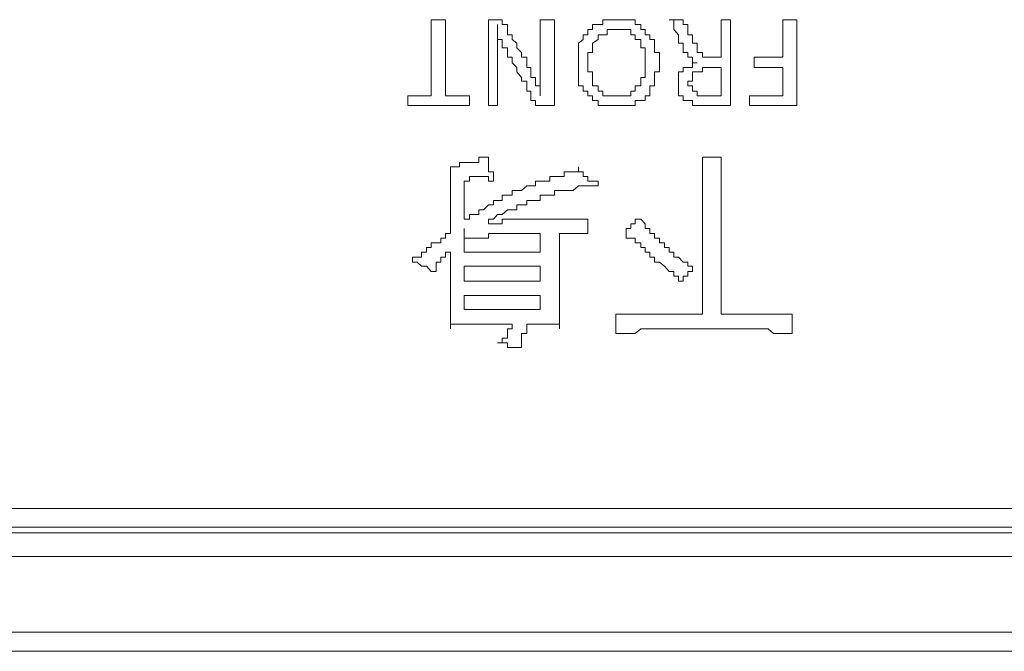
# Model space of a CAD drawing. Units: inches. Extents: x -1383 to 1639, y -1213 to 604.
# Drawn here: x -759 to -734, y -554 to -538 of the extents above; entities that cross this region are included whole.
import ezdxf

# ---------------------------------------------------------------- set-up
doc = ezdxf.new("R2010")
doc.units = ezdxf.units.IN
doc.header["$MEASUREMENT"] = 0
doc.layers.add('图层 1', color=7, linetype='Continuous')

msp = doc.modelspace()

# ---------------------------------------------------------------- linework, layer by layer
at = {"layer": '图层 1', "color": 7, "lineweight": 0}
for points in [[(-748.067, -538.254), (-748.422, -538.254)], [(-748.422, -538.254), (-748.422, -540.168)], [(-748.067, -540.168), (-748.067, -538.254)], [(-746.638, -538.254), (-746.756, -538.254), (-746.862, -538.254), (-746.98, -538.254), (-746.98, -538.372), (-746.98, -538.502), (-746.98, -538.632), (-746.98, -538.75), (-746.98, -538.844), (-746.98, -538.962), (-746.98, -539.081), (-746.98, -539.199), (-746.98, -539.341), (-746.98, -539.459), (-746.98, -539.565), (-746.98, -539.707), (-746.98, -539.801), (-746.98, -539.919), (-746.98, -540.049), (-746.98, -540.168), (-746.98, -540.286), (-746.98, -540.416), (-746.862, -540.416), (-746.756, -540.416)], [(-746.756, -538.632), (-746.756, -538.372)], [(-745.681, -540.168), (-745.681, -540.049), (-745.681, -539.919), (-745.799, -539.919), (-745.799, -539.801), (-745.799, -539.707), (-745.917, -539.707), (-745.917, -539.565), (-745.917, -539.459), (-746.023, -539.459), (-746.023, -539.341), (-746.023, -539.199), (-746.153, -539.199), (-746.153, -539.081), (-746.272, -538.962), (-746.272, -538.844), (-746.39, -538.75), (-746.39, -538.632), (-746.508, -538.632), (-746.508, -538.502), (-746.508, -538.372), (-746.638, -538.372), (-746.638, -538.254)], [(-745.799, -540.416), (-745.681, -540.416), (-745.539, -540.416), (-745.445, -540.416), (-745.326, -540.416), (-745.326, -540.286), (-745.326, -540.168), (-745.326, -540.049), (-745.326, -539.919), (-745.326, -539.801), (-745.326, -539.707), (-745.326, -539.565), (-745.326, -539.459), (-745.326, -539.199), (-745.326, -539.081), (-745.326, -538.962), (-745.326, -538.844), (-745.326, -538.75), (-745.326, -538.632), (-745.326, -538.502), (-745.326, -538.372), (-745.326, -538.254), (-745.445, -538.254), (-745.539, -538.254), (-745.681, -538.254), (-745.681, -538.372), (-745.681, -538.502), (-745.681, -538.632), (-745.681, -538.75), (-745.681, -538.844), (-745.681, -538.962), (-745.681, -539.081), (-745.681, -539.199), (-745.681, -539.341), (-745.681, -539.459), (-745.681, -539.565), (-745.681, -539.707), (-745.681, -539.801), (-745.681, -539.919), (-745.681, -540.049), (-745.681, -540.168)], [(-744.724, -539.341), (-744.724, -539.459), (-744.724, -539.565), (-744.724, -539.707), (-744.724, -539.801), (-744.724, -539.919), (-744.606, -539.919), (-744.606, -540.049), (-744.488, -540.049), (-744.488, -540.168), (-744.369, -540.168), (-744.369, -540.286), (-744.228, -540.286), (-744.228, -540.416), (-744.11, -540.416), (-744.003, -540.416), (-743.897, -540.416), (-743.779, -540.416), (-743.637, -540.416), (-743.519, -540.416), (-743.401, -540.416), (-743.294, -540.416), (-743.294, -540.286), (-743.153, -540.286), (-743.046, -540.286), (-743.046, -540.168), (-742.928, -540.168), (-742.928, -540.049), (-742.928, -539.919), (-742.81, -539.919), (-742.81, -539.801), (-742.81, -539.707), (-742.81, -539.565), (-742.68, -539.565), (-742.68, -539.459), (-742.68, -539.341), (-742.68, -539.199), (-742.68, -539.081), (-742.81, -539.081), (-742.81, -538.962), (-742.81, -538.844), (-742.81, -538.75), (-742.928, -538.75), (-742.928, -538.632), (-743.046, -538.632), (-743.046, -538.502), (-743.153, -538.502), (-743.153, -538.372), (-743.294, -538.372), (-743.294, -538.254), (-743.401, -538.254), (-743.519, -538.254), (-743.637, -538.254), (-743.779, -538.254), (-743.897, -538.254), (-744.003, -538.254), (-744.11, -538.254), (-744.11, -538.372), (-744.228, -538.372), (-744.369, -538.372), (-744.369, -538.502), (-744.488, -538.502), (-744.488, -538.632), (-744.606, -538.632), (-744.606, -538.75), (-744.724, -538.844), (-744.724, -538.962), (-744.724, -539.081), (-744.724, -539.199), (-744.724, -539.341), (-744.724, -539.341)], [(-742.444, -538.254), (-742.325, -538.254), (-742.207, -538.254), (-742.089, -538.254)], [(-741.735, -539.341), (-741.853, -539.341), (-741.853, -539.199), (-741.971, -539.199), (-741.971, -539.081), (-742.089, -539.081), (-742.089, -538.962), (-742.089, -538.844), (-742.207, -538.844), (-742.207, -538.75), (-742.207, -538.632), (-742.325, -538.502), (-742.325, -538.372), (-742.325, -538.254), (-742.444, -538.254)], [(-742.089, -538.254), (-742.089, -538.372), (-741.971, -538.372), (-741.971, -538.502), (-741.971, -538.632), (-741.853, -538.632), (-741.853, -538.75), (-741.853, -538.844), (-741.735, -538.844), (-741.735, -538.962), (-741.735, -539.081), (-741.605, -539.081), (-741.605, -539.199), (-741.487, -539.199), (-741.368, -539.199), (-741.262, -539.199), (-741.132, -539.199), (-741.132, -539.081), (-741.132, -538.962), (-741.132, -538.844), (-741.132, -538.75), (-741.132, -538.632), (-741.132, -538.502), (-741.132, -538.372), (-741.132, -538.254), (-741.014, -538.254), (-740.896, -538.254), (-740.896, -538.372), (-740.896, -538.502), (-740.896, -538.632), (-740.896, -538.75), (-740.896, -538.844), (-740.896, -538.962), (-740.896, -539.081), (-740.896, -539.199), (-740.896, -539.341), (-740.896, -539.459), (-740.896, -539.565), (-740.896, -539.707), (-740.896, -539.801), (-740.896, -539.919), (-740.896, -540.049), (-740.896, -540.168), (-740.896, -540.286), (-740.896, -540.416)], [(-739.23, -538.254), (-739.584, -538.254)], [(-739.584, -538.254), (-739.584, -539.199)], [(-739.23, -540.416), (-739.23, -538.254)], [(-746.756, -540.416), (-746.756, -540.286), (-746.756, -540.168), (-746.756, -540.049), (-746.756, -539.919), (-746.756, -539.801), (-746.756, -539.707), (-746.756, -539.565), (-746.756, -539.459), (-746.756, -539.341), (-746.756, -539.199), (-746.756, -539.081), (-746.756, -538.962), (-746.756, -538.844), (-746.756, -538.75), (-746.756, -538.632)], [(-746.756, -538.632), (-746.756, -538.75), (-746.638, -538.75), (-746.638, -538.844), (-746.638, -538.962), (-746.508, -538.962), (-746.508, -539.081), (-746.508, -539.199), (-746.39, -539.199), (-746.39, -539.341), (-746.272, -539.459), (-746.272, -539.565), (-746.153, -539.707), (-746.153, -539.801), (-746.023, -539.801), (-746.023, -539.919), (-746.023, -540.049), (-745.917, -540.049), (-745.917, -540.168), (-745.917, -540.286), (-745.799, -540.286), (-745.799, -540.416)], [(-743.046, -539.341), (-743.046, -539.199), (-743.046, -539.081), (-743.046, -538.962), (-743.153, -538.962), (-743.153, -538.844), (-743.153, -538.75), (-743.294, -538.75), (-743.294, -538.632), (-743.401, -538.632), (-743.401, -538.502), (-743.519, -538.502), (-743.637, -538.502), (-743.779, -538.502), (-743.897, -538.502), (-744.003, -538.502), (-744.003, -538.632), (-744.11, -538.632), (-744.228, -538.632), (-744.228, -538.75), (-744.369, -538.844), (-744.369, -538.962), (-744.369, -539.081), (-744.488, -539.081), (-744.488, -539.199), (-744.488, -539.341), (-744.488, -539.459), (-744.488, -539.565), (-744.369, -539.565), (-744.369, -539.707), (-744.369, -539.801), (-744.369, -539.919), (-744.228, -539.919), (-744.228, -540.049), (-744.11, -540.049), (-744.11, -540.168), (-744.003, -540.168), (-743.897, -540.168), (-743.779, -540.168), (-743.637, -540.168), (-743.519, -540.168), (-743.401, -540.168), (-743.401, -540.049), (-743.294, -540.049), (-743.294, -539.919), (-743.153, -539.919), (-743.153, -539.801), (-743.153, -539.707), (-743.046, -539.707), (-743.046, -539.565), (-743.046, -539.459), (-743.046, -539.341), (-743.046, -539.341)], [(-739.584, -539.199), (-740.305, -539.199)], [(-740.305, -539.199), (-740.305, -539.459)], [(-740.896, -540.416), (-741.014, -540.416), (-741.132, -540.416), (-741.262, -540.416), (-741.368, -540.416), (-741.487, -540.416), (-741.605, -540.416), (-741.735, -540.416), (-741.853, -540.416), (-741.853, -540.286), (-741.971, -540.286), (-742.089, -540.286), (-742.089, -540.168), (-742.207, -540.168), (-742.207, -540.049), (-742.207, -539.919), (-742.207, -539.801), (-742.207, -539.707), (-742.207, -539.565), (-742.089, -539.565), (-742.089, -539.459), (-741.971, -539.459), (-741.853, -539.459), (-741.853, -539.341), (-741.735, -539.341)], [(-741.368, -540.168), (-741.487, -540.168), (-741.605, -540.168), (-741.735, -540.168), (-741.735, -540.049), (-741.853, -540.049), (-741.853, -539.919), (-741.971, -539.919), (-741.971, -539.801), (-741.853, -539.801), (-741.853, -539.707), (-741.853, -539.565), (-741.735, -539.565), (-741.605, -539.565), (-741.605, -539.459), (-741.487, -539.459), (-741.368, -539.459), (-741.262, -539.459), (-741.132, -539.459)], [(-741.132, -539.459), (-741.132, -539.565), (-741.132, -539.707), (-741.132, -539.801), (-741.132, -539.919), (-741.132, -540.049), (-741.132, -540.168), (-741.262, -540.168), (-741.368, -540.168)], [(-740.305, -539.459), (-739.584, -539.459)], [(-739.584, -539.459), (-739.584, -540.168)], [(-745.681, -540.168), (-745.681, -539.919)], [(-748.422, -540.168), (-749.013, -540.168)], [(-749.013, -540.168), (-749.013, -540.416)], [(-747.465, -540.168), (-748.067, -540.168)], [(-747.465, -540.416), (-747.465, -540.168)], [(-740.423, -540.168), (-740.423, -540.416)], [(-739.584, -540.168), (-740.423, -540.168)], [(-749.013, -540.416), (-747.465, -540.416)], [(-740.423, -540.416), (-739.23, -540.416)], [(-747.713, -541.845), (-747.713, -541.952), (-747.819, -541.952), (-747.937, -541.952), (-747.937, -542.082), (-747.937, -542.2), (-747.937, -542.318), (-747.937, -542.436), (-747.937, -542.554), (-747.937, -542.672), (-747.937, -542.802), (-747.937, -542.909), (-747.937, -543.039), (-747.937, -543.157), (-747.937, -543.275), (-747.937, -543.393), (-747.937, -543.511), (-747.937, -543.629)], [(-746.98, -541.715), (-747.11, -541.715), (-747.229, -541.715), (-747.229, -541.845), (-747.347, -541.845), (-747.465, -541.845), (-747.595, -541.845), (-747.713, -541.845)], [(-746.862, -542.318), (-746.862, -542.2), (-746.862, -542.082), (-746.98, -542.082), (-746.98, -541.952), (-746.98, -541.845), (-746.98, -541.715)], [(-744.724, -541.952), (-744.724, -542.082), (-744.854, -542.082), (-744.972, -542.082), (-745.078, -542.082), (-745.078, -542.2), (-745.196, -542.2), (-745.326, -542.2), (-745.445, -542.2), (-745.445, -542.318), (-745.539, -542.318), (-745.681, -542.318), (-745.799, -542.318), (-745.799, -542.436), (-745.917, -542.436), (-746.023, -542.436), (-746.153, -542.554), (-746.272, -542.554), (-746.39, -542.554), (-746.39, -542.672), (-746.508, -542.672)], [(-744.228, -542.436), (-744.228, -542.318), (-744.369, -542.318), (-744.488, -542.318), (-744.488, -542.2), (-744.606, -542.2), (-744.606, -542.082), (-744.724, -542.082), (-744.724, -541.952)], [(-741.605, -541.715), (-741.605, -541.845), (-741.605, -541.952), (-741.605, -542.082), (-741.605, -542.2), (-741.605, -542.318), (-741.605, -542.436), (-741.605, -542.554), (-741.605, -542.672), (-741.605, -542.802), (-741.605, -542.909), (-741.605, -543.039), (-741.605, -543.157), (-741.605, -543.275), (-741.605, -543.393), (-741.605, -543.511), (-741.605, -543.629), (-741.605, -543.747), (-741.605, -543.866), (-741.605, -543.984), (-741.605, -544.102), (-741.605, -544.232), (-741.605, -544.35), (-741.605, -544.456), (-741.605, -544.586), (-741.605, -544.704), (-741.605, -544.834), (-741.605, -544.941), (-741.605, -545.059), (-741.605, -545.189), (-741.605, -545.307), (-741.605, -545.425), (-741.605, -545.543), (-741.605, -545.661), (-741.735, -545.661), (-741.853, -545.661), (-741.971, -545.661), (-742.089, -545.661), (-742.207, -545.661), (-742.325, -545.661), (-742.444, -545.661), (-742.562, -545.661), (-742.68, -545.661), (-742.81, -545.661), (-742.928, -545.661), (-743.046, -545.661), (-743.153, -545.661), (-743.294, -545.661), (-743.401, -545.661), (-743.519, -545.661), (-743.637, -545.661), (-743.779, -545.661)], [(-741.132, -541.715), (-741.262, -541.715), (-741.368, -541.715), (-741.487, -541.715), (-741.605, -541.715)], [(-739.348, -545.661), (-739.466, -545.661), (-739.584, -545.661), (-739.703, -545.661), (-739.821, -545.661), (-739.951, -545.661), (-740.069, -545.661), (-740.187, -545.661), (-740.305, -545.661), (-740.423, -545.661), (-740.53, -545.661), (-740.648, -545.661), (-740.778, -545.661), (-740.896, -545.661), (-741.014, -545.661), (-741.132, -545.661), (-741.132, -545.543), (-741.132, -545.425), (-741.132, -545.307), (-741.132, -545.189), (-741.132, -545.059), (-741.132, -544.941), (-741.132, -544.834), (-741.132, -544.704), (-741.132, -544.586), (-741.132, -544.456), (-741.132, -544.35), (-741.132, -544.232), (-741.132, -544.102), (-741.132, -543.984), (-741.132, -543.866), (-741.132, -543.747), (-741.132, -543.629), (-741.132, -543.511), (-741.132, -543.393), (-741.132, -543.275), (-741.132, -543.157), (-741.132, -543.039), (-741.132, -542.909), (-741.132, -542.802), (-741.132, -542.672), (-741.132, -542.554), (-741.132, -542.436), (-741.132, -542.318), (-741.132, -542.2), (-741.132, -542.082), (-741.132, -541.952), (-741.132, -541.845), (-741.132, -541.715)], [(-746.508, -542.672), (-746.638, -542.672), (-746.638, -542.802), (-746.756, -542.802), (-746.862, -542.802), (-746.862, -542.909), (-746.98, -542.909), (-747.11, -543.039), (-747.229, -543.039), (-747.229, -543.157), (-747.347, -543.157), (-747.465, -543.157), (-747.465, -543.275), (-747.595, -543.275), (-747.595, -543.157), (-747.595, -543.039), (-747.595, -542.909), (-747.595, -542.802), (-747.595, -542.672), (-747.595, -542.554), (-747.595, -542.436), (-747.595, -542.318), (-747.465, -542.318), (-747.465, -542.2), (-747.347, -542.2), (-747.229, -542.2), (-747.11, -542.2), (-746.98, -542.2), (-746.98, -542.318), (-746.862, -542.318)], [(-746.153, -542.909), (-746.023, -542.909), (-746.023, -542.802), (-745.917, -542.802), (-745.799, -542.802), (-745.681, -542.802), (-745.681, -542.672), (-745.539, -542.672), (-745.445, -542.672), (-745.326, -542.672), (-745.326, -542.554), (-745.196, -542.554), (-745.078, -542.554), (-744.972, -542.554), (-744.854, -542.554), (-744.724, -542.436), (-744.606, -542.436), (-744.488, -542.436), (-744.369, -542.436), (-744.228, -542.436)], [(-746.98, -543.393), (-746.98, -543.275), (-746.862, -543.275), (-746.756, -543.157), (-746.638, -543.157), (-746.508, -543.039), (-746.39, -543.039), (-746.272, -543.039), (-746.272, -542.909), (-746.153, -542.909)], [(-744.488, -543.275), (-744.606, -543.275), (-744.724, -543.275), (-744.854, -543.275), (-744.972, -543.275), (-745.078, -543.275), (-745.196, -543.275), (-745.326, -543.275), (-745.445, -543.275), (-745.539, -543.275), (-745.681, -543.275), (-745.799, -543.275), (-745.917, -543.275), (-746.023, -543.275), (-746.153, -543.275), (-746.272, -543.275), (-746.39, -543.275), (-746.508, -543.275), (-746.638, -543.275), (-746.638, -543.393), (-746.756, -543.393), (-746.862, -543.393), (-746.98, -543.393)], [(-744.488, -543.629), (-744.488, -543.511), (-744.488, -543.393), (-744.488, -543.275)], [(-743.153, -543.275), (-743.294, -543.275), (-743.294, -543.393), (-743.401, -543.393), (-743.401, -543.511), (-743.519, -543.511), (-743.519, -543.629)], [(-742.562, -543.866), (-742.68, -543.866), (-742.68, -543.747), (-742.81, -543.747), (-742.81, -543.629), (-742.928, -543.629), (-742.928, -543.511), (-743.046, -543.511), (-743.046, -543.393), (-743.153, -543.275)], [(-747.937, -543.629), (-748.067, -543.629), (-748.067, -543.747), (-748.186, -543.747), (-748.186, -543.866), (-748.304, -543.866), (-748.422, -543.866), (-748.422, -543.984)], [(-747.595, -543.747), (-747.595, -543.511)], [(-747.595, -543.747), (-747.465, -543.747), (-747.347, -543.747), (-747.229, -543.747), (-747.11, -543.747), (-746.98, -543.747), (-746.98, -543.629), (-746.862, -543.629), (-746.756, -543.629), (-746.638, -543.629), (-746.508, -543.629), (-746.39, -543.629), (-746.272, -543.629), (-746.153, -543.629), (-746.023, -543.629), (-745.917, -543.629), (-745.799, -543.629), (-745.681, -543.629)], [(-745.681, -543.629), (-745.681, -543.747), (-745.681, -543.866), (-745.681, -543.984), (-745.681, -544.102), (-745.799, -544.102), (-745.917, -544.102), (-746.023, -544.102), (-746.153, -544.102), (-746.272, -544.102), (-746.39, -544.102), (-746.508, -544.102), (-746.638, -544.102), (-746.756, -544.102), (-746.862, -544.102), (-746.98, -544.102), (-747.11, -544.102), (-747.229, -544.102), (-747.347, -544.102), (-747.465, -544.102), (-747.595, -544.102), (-747.595, -543.984), (-747.595, -543.866), (-747.595, -543.747)], [(-745.196, -546.028), (-745.196, -545.91), (-745.196, -545.768), (-745.196, -545.661), (-745.196, -545.543), (-745.196, -545.425), (-745.196, -545.307), (-745.196, -545.189), (-745.196, -545.059), (-745.196, -544.941), (-745.196, -544.834), (-745.196, -544.704), (-745.196, -544.586), (-745.196, -544.456), (-745.196, -544.35), (-745.196, -544.232), (-745.196, -544.102), (-745.196, -543.984), (-745.196, -543.866), (-745.196, -543.747), (-745.196, -543.629)], [(-745.196, -543.629), (-745.078, -543.629), (-744.972, -543.629), (-744.854, -543.629), (-744.724, -543.629), (-744.606, -543.629), (-744.488, -543.629)], [(-743.519, -543.629), (-743.519, -543.747), (-743.401, -543.747), (-743.294, -543.747), (-743.294, -543.866), (-743.153, -543.866), (-743.153, -543.984), (-743.046, -543.984), (-743.046, -544.102), (-742.928, -544.102), (-742.928, -544.232), (-742.81, -544.232), (-742.81, -544.35), (-742.68, -544.35), (-742.562, -544.456), (-742.444, -544.586), (-742.325, -544.586), (-742.325, -544.704), (-742.207, -544.704), (-742.207, -544.834)], [(-741.853, -544.456), (-741.971, -544.456), (-741.971, -544.35), (-742.089, -544.35), (-742.207, -544.232), (-742.325, -544.232), (-742.325, -544.102), (-742.444, -544.102), (-742.444, -543.984), (-742.562, -543.984), (-742.562, -543.866)], [(-748.422, -543.984), (-748.54, -543.984), (-748.54, -544.102), (-748.67, -544.102), (-748.67, -544.232), (-748.776, -544.232), (-748.894, -544.232), (-748.894, -544.35)], [(-748.422, -544.586), (-748.304, -544.586), (-748.304, -544.456), (-748.304, -544.35), (-748.186, -544.35), (-748.186, -544.232), (-748.067, -544.232), (-748.067, -544.102), (-747.937, -544.102), (-747.937, -544.232), (-747.937, -544.35), (-747.937, -544.456), (-747.937, -544.586), (-747.937, -544.704), (-747.937, -544.834), (-747.937, -544.941), (-747.937, -545.059), (-747.937, -545.189), (-747.937, -545.307), (-747.937, -545.425), (-747.937, -545.543), (-747.937, -545.661), (-747.937, -545.768), (-747.937, -545.91), (-747.937, -546.028)], [(-748.894, -544.35), (-748.776, -544.35), (-748.67, -544.456), (-748.54, -544.456), (-748.422, -544.586)], [(-747.595, -544.834), (-747.595, -544.456)], [(-747.595, -544.456), (-745.681, -544.456)], [(-745.681, -544.456), (-745.681, -544.834)], [(-742.207, -544.834), (-742.089, -544.834), (-742.089, -544.704), (-741.971, -544.704), (-741.971, -544.586), (-741.853, -544.586), (-741.853, -544.456)], [(-745.681, -544.834), (-747.595, -544.834)], [(-747.595, -545.543), (-747.595, -545.189)], [(-747.595, -545.189), (-745.681, -545.189)], [(-745.681, -545.189), (-745.681, -545.543)], [(-745.681, -545.543), (-747.595, -545.543)], [(-743.779, -545.661), (-743.779, -545.768), (-743.779, -545.91), (-743.779, -546.028), (-743.779, -546.146)], [(-739.348, -546.146), (-739.348, -546.028), (-739.348, -545.91), (-739.348, -545.768), (-739.348, -545.661)], [(-747.937, -546.028), (-747.937, -545.91), (-747.819, -545.91), (-747.713, -545.91), (-747.595, -545.91), (-747.465, -545.91), (-747.347, -545.91), (-747.229, -545.91), (-747.11, -545.91), (-746.98, -545.91), (-746.862, -545.91), (-746.756, -545.91), (-746.638, -545.91), (-746.508, -545.91), (-746.39, -545.91)], [(-746.39, -545.91), (-746.39, -546.028), (-746.508, -546.028), (-746.508, -546.146), (-746.508, -546.264), (-746.638, -546.264), (-746.638, -546.382), (-746.756, -546.382)], [(-746.272, -546.5), (-746.153, -546.5), (-746.153, -546.382), (-746.153, -546.264), (-746.153, -546.146), (-746.023, -546.146), (-746.023, -546.028), (-746.023, -545.91), (-745.917, -545.91), (-745.799, -545.91), (-745.681, -545.91), (-745.539, -545.91), (-745.445, -545.91), (-745.326, -545.91), (-745.196, -545.91), (-745.196, -546.028)], [(-743.779, -546.146), (-743.637, -546.146), (-743.519, -546.146), (-743.401, -546.146), (-743.294, -546.146), (-743.153, -546.028), (-743.046, -546.028), (-742.928, -546.028), (-742.81, -546.028), (-742.68, -546.028), (-742.562, -546.028), (-742.444, -546.028), (-742.325, -546.028), (-742.207, -546.028), (-742.089, -546.028), (-741.971, -546.028), (-741.853, -546.028), (-741.735, -546.028), (-741.605, -546.028), (-741.487, -546.028), (-741.368, -546.028), (-741.262, -546.028), (-741.132, -546.028), (-741.014, -546.028), (-740.896, -546.028), (-740.778, -546.028), (-740.648, -546.028), (-740.53, -546.028), (-740.423, -546.028), (-740.305, -546.028), (-740.187, -546.028), (-740.069, -546.028), (-739.951, -546.028)], [(-739.951, -546.028), (-739.821, -546.146), (-739.703, -546.146), (-739.584, -546.146), (-739.466, -546.146), (-739.348, -546.146)], [(-746.756, -546.382), (-746.638, -546.382), (-746.508, -546.382), (-746.508, -546.5), (-746.39, -546.5), (-746.272, -546.5)]]:
    msp.add_lwpolyline(points, dxfattribs=at)
at = {"layer": '图层 1', "color": 7, "lineweight": 5}
for points in [[(-732.885, -550.553), (-734.209, -550.553), (-735.52, -550.553), (-736.95, -550.553), (-738.261, -550.553), (-739.584, -550.553), (-741.014, -550.553), (-742.325, -550.553), (-743.779, -550.553), (-745.078, -550.553), (-746.508, -550.553), (-747.937, -550.553), (-749.391, -550.553), (-750.69, -550.553), (-752.132, -550.553), (-753.55, -550.553), (-754.991, -550.553), (-756.55, -550.553), (-757.98, -550.553), (-759.421, -550.553)], [(-888.817, -551.025), (-683.169, -551.025)], [(-683.063, -551.167), (-888.817, -551.167)], [(-888.817, -551.758), (-683.063, -551.758)], [(-683.311, -553.66), (-889.195, -553.66)], [(-889.668, -554.144), (-682.838, -554.144)]]:
    msp.add_lwpolyline(points, dxfattribs=at)

doc.saveas('drawing.dxf')
